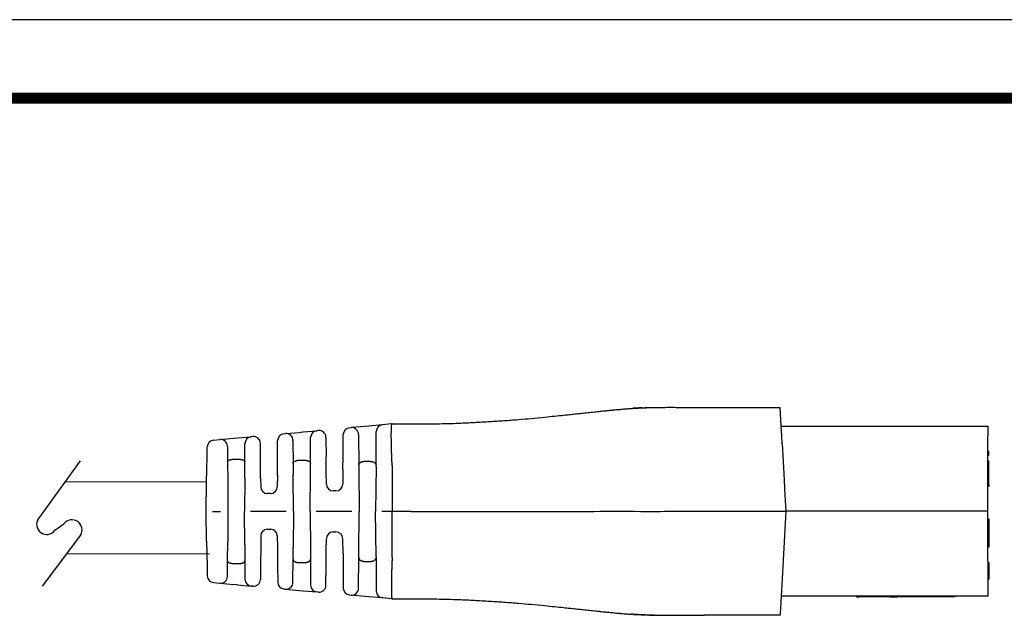
# Model space of a CAD drawing. Extents: x -4 to 274, y -7 to 208.
# Drawn here: x 133 to 223, y 154 to 208 of the extents above; entities that cross this region are included whole.
import ezdxf

# ---------------------------------------------------------------- set-up
doc = ezdxf.new("R2010")
doc.units = 0
doc.header["$MEASUREMENT"] = 0
doc.layers.get('0').update_dxf_attribs({"linetype": 'CONTINUOUS'})
doc.layers.add('1', color=7, linetype='CONTINUOUS')
doc.layers.add('TEXT', color=7, linetype='CONTINUOUS')

msp = doc.modelspace()

# ---------------------------------------------------------------- linework, layer by layer
at = {"color": 7, "linetype": 'Continuous'}
for p, q in [((195.237, 172.709), (202.182, 172.709)), ((202.273, 170.984), (202.182, 172.709)), ((165.817, 171.127), (164.556, 171.012)), ((166.643, 171.202), (165.817, 171.127)), ((166.68, 171.206), (166.643, 171.202)), ((166.68, 171.206), (168.218, 171.206)), ((168.218, 171.206), (168.43, 171.206)), ((156.796, 170.306), (156.937, 170.319)), ((156.937, 170.319), (158.195, 170.433)), ((158.195, 170.433), (158.551, 170.466)), ((158.551, 170.466), (159.812, 170.581)), ((159.951, 170.593), (159.812, 170.581)), ((162.208, 168.205), (162.225, 170.23)), ((162.798, 170.852), (162.932, 170.864)), ((164.191, 170.979), (162.932, 170.864)), ((163.619, 170.243), (163.644, 167.453)), ((164.556, 171.012), (164.191, 170.979)), ((165.218, 167.453), (165.244, 170.505)), ((202.273, 170.984), (209.403, 170.985)), ((202.319, 170.106), (202.273, 170.984)), ((209.403, 170.985), (209.427, 170.985)), ((209.427, 170.985), (209.475, 170.985)), ((209.475, 170.985), (209.522, 170.985)), ((209.522, 170.985), (209.594, 170.985)), ((209.594, 170.985), (209.641, 170.985)), ((209.641, 170.985), (209.689, 170.985)), ((209.689, 170.985), (209.76, 170.985)), ((209.76, 170.985), (209.784, 170.985)), ((209.784, 170.985), (209.832, 170.985)), ((209.832, 170.985), (209.903, 170.985)), ((209.903, 170.985), (209.927, 170.985)), ((209.927, 170.985), (209.951, 170.985)), ((209.951, 170.985), (210.046, 170.985)), ((210.046, 170.985), (210.118, 170.985)), ((210.118, 170.985), (210.141, 170.985)), ((210.141, 170.985), (210.213, 170.985)), ((210.213, 170.985), (210.26, 170.985)), ((210.26, 170.985), (210.284, 170.985)), ((210.284, 170.985), (210.332, 170.985)), ((210.332, 170.985), (210.356, 170.985)), ((210.356, 170.985), (210.403, 170.985)), ((210.403, 170.985), (210.451, 170.985)), ((210.451, 170.985), (210.499, 170.985)), ((210.499, 170.985), (210.546, 170.985)), ((210.546, 170.985), (210.594, 170.985)), ((210.594, 170.985), (210.641, 170.985)), ((210.641, 170.985), (210.665, 170.985)), ((210.665, 170.985), (210.76, 170.985)), ((210.76, 170.985), (210.808, 170.985)), ((210.808, 170.985), (210.856, 170.985)), ((210.856, 170.985), (210.88, 170.985)), ((210.88, 170.985), (210.927, 170.985)), ((210.927, 170.985), (210.951, 170.985)), ((210.951, 170.985), (210.975, 170.985)), ((210.975, 170.985), (210.999, 170.985)), ((210.999, 170.985), (211.022, 170.985)), ((211.022, 170.985), (211.046, 170.985)), ((211.046, 170.985), (211.07, 170.985)), ((211.07, 170.985), (211.118, 170.985)), ((211.118, 170.985), (211.189, 170.985)), ((211.189, 170.985), (211.213, 170.985)), ((211.213, 170.985), (211.237, 170.985)), ((211.237, 170.985), (211.284, 170.985)), ((211.284, 170.985), (211.308, 170.985)), ((211.308, 170.985), (221.18, 170.986)), ((221.18, 170.986), (221.18, 170.108)), ((150.356, 169.72), (150.941, 169.773)), ((150.941, 169.773), (152.2, 169.888)), ((152.2, 169.888), (152.547, 169.919)), ((152.547, 169.919), (153.807, 170.034)), ((153.22, 167.726), (153.235, 169.412)), ((153.953, 170.047), (153.807, 170.034)), ((154.651, 168.204), (154.64, 169.425)), ((156.21, 168.204), (156.223, 169.684)), ((157.624, 169.697), (157.642, 167.599)), ((159.219, 167.599), (159.239, 169.959)), ((160.638, 169.971), (160.653, 168.205)), ((202.356, 169.393), (202.319, 170.106)), ((202.356, 169.393), (202.5, 166.662)), ((221.18, 168.694), (221.18, 170.108)), ((149.768, 168.204), (149.783, 169.103)), ((151.628, 169.151), (151.641, 167.726)), ((221.18, 168.313), (221.18, 168.694)), ((221.257, 168.694), (221.18, 168.694)), ((221.257, 168.313), (221.257, 168.694)), ((149.728, 165.919), (149.768, 168.204)), ((151.641, 167.726), (151.657, 165.974)), ((152.269, 167.974), (152.592, 167.974)), ((153.207, 166.23), (153.22, 167.726)), ((154.668, 166.248), (154.651, 168.204)), ((156.195, 166.502), (156.21, 168.204)), ((157.642, 167.599), (157.652, 166.52)), ((158.27, 167.888), (158.591, 167.888)), ((159.212, 166.776), (159.219, 167.599)), ((160.666, 166.794), (160.653, 168.205)), ((162.198, 167.048), (162.208, 168.205)), ((164.27, 167.787), (164.591, 167.787)), ((221.257, 168.313), (221.18, 168.313)), ((221.181, 167.836), (221.18, 168.313)), ((221.181, 167.641), (221.181, 167.836)), ((221.257, 167.836), (221.181, 167.836)), ((221.181, 167.455), (221.181, 167.641)), ((221.257, 167.641), (221.181, 167.641)), ((221.257, 167.641), (221.257, 167.836)), ((221.257, 167.455), (221.257, 167.641)), ((159.181, 163.205), (159.212, 166.776)), ((160.675, 165.704), (160.666, 166.794)), ((162.198, 167.048), (162.186, 165.705)), ((163.644, 167.453), (163.647, 167.065)), ((163.647, 167.065), (163.681, 163.205)), ((165.217, 167.323), (165.181, 163.205)), ((165.217, 167.323), (165.218, 167.453)), ((166.691, 167.415), (166.681, 163.206)), ((202.5, 166.662), (202.603, 164.698)), ((221.181, 166.979), (221.181, 167.455)), ((221.181, 166.664), (221.181, 166.979)), ((221.181, 166.598), (221.181, 166.664)), ((221.181, 165.641), (221.181, 166.598)), ((221.257, 166.979), (221.257, 167.455)), ((221.257, 166.598), (221.257, 166.979)), ((221.257, 165.641), (221.257, 166.598)), ((149.681, 163.204), (149.728, 165.919)), ((151.657, 165.974), (151.681, 163.204)), ((153.207, 166.23), (153.181, 163.204)), ((154.668, 166.248), (154.675, 165.454)), ((156.195, 166.502), (156.186, 165.454)), ((157.681, 163.205), (157.652, 166.52)), ((155.556, 164.829), (155.305, 164.829)), ((161.556, 165.08), (161.305, 165.08)), ((221.181, 165.487), (221.181, 165.641)), ((221.257, 165.641), (221.181, 165.641)), ((221.181, 164.7), (221.181, 165.487)), ((221.257, 165.487), (221.181, 165.487)), ((221.257, 165.641), (221.257, 165.487)), ((202.603, 164.698), (202.681, 163.209)), ((221.181, 163.211), (221.181, 164.7)), ((149.729, 160.489), (149.681, 163.204)), ((150.254, 163.204), (150.994, 163.204)), ((151.681, 163.204), (151.657, 160.434)), ((153.208, 160.179), (153.181, 163.204)), ((156.994, 163.205), (153.754, 163.204)), ((157.681, 163.205), (157.652, 159.89)), ((159.181, 163.205), (159.213, 159.633)), ((162.994, 163.205), (159.754, 163.205)), ((163.648, 159.345), (163.681, 163.205)), ((165.217, 159.088), (165.181, 163.205)), ((166.681, 163.206), (165.754, 163.205)), ((166.691, 158.996), (166.681, 163.206)), ((168.431, 163.206), (166.681, 163.206)), ((195.238, 163.209), (202.681, 163.209)), ((202.681, 163.209), (202.448, 158.751)), ((221.181, 163.211), (202.681, 163.209)), ((221.181, 162.481), (221.181, 163.211)), ((221.181, 162.164), (221.181, 162.481)), ((221.257, 162.481), (221.181, 162.481)), ((221.181, 159.941), (221.181, 162.164)), ((221.257, 162.481), (221.257, 162.164)), ((221.257, 162.164), (221.257, 161.91)), ((155.306, 161.579), (155.557, 161.579)), ((161.306, 161.33), (161.557, 161.33)), ((221.257, 161.91), (221.257, 160.513)), ((149.729, 160.489), (149.769, 158.204)), ((151.642, 158.682), (151.657, 160.434)), ((154.676, 160.955), (154.669, 160.161)), ((156.187, 160.955), (156.196, 159.907)), ((160.666, 159.616), (160.676, 160.705)), ((162.199, 159.362), (162.187, 160.706)), ((221.257, 160.513), (221.258, 159.941)), ((153.208, 160.179), (153.221, 158.682)), ((154.669, 160.161), (154.652, 158.204)), ((156.196, 159.907), (156.211, 158.204)), ((157.643, 158.81), (157.652, 159.89)), ((159.213, 159.633), (159.22, 158.81)), ((160.654, 158.205), (160.666, 159.616)), ((221.181, 158.753), (221.181, 159.941)), ((221.258, 159.941), (221.181, 159.941)), ((151.63, 157.257), (151.642, 158.682)), ((153.221, 158.682), (153.236, 156.996)), ((157.625, 156.712), (157.643, 158.81)), ((158.271, 158.521), (158.592, 158.521)), ((159.22, 158.81), (159.241, 156.451)), ((162.199, 159.362), (162.209, 158.205)), ((163.62, 156.168), (163.644, 158.958)), ((163.644, 158.958), (163.648, 159.345)), ((164.271, 158.624), (164.592, 158.624)), ((165.217, 159.088), (165.219, 158.958)), ((165.219, 158.958), (165.245, 155.906)), ((202.448, 158.751), (202.358, 157.026)), ((221.182, 158.523), (221.181, 158.753)), ((221.182, 158.523), (221.258, 158.523)), ((221.182, 158.332), (221.182, 158.523)), ((221.258, 158.523), (221.258, 158.332)), ((149.769, 158.204), (149.785, 157.304)), ((152.27, 158.434), (152.593, 158.434)), ((154.652, 158.204), (154.642, 156.983)), ((156.211, 158.204), (156.224, 156.725)), ((160.639, 156.439), (160.654, 158.205)), ((162.209, 158.205), (162.227, 156.18)), ((221.182, 156.999), (221.182, 158.332)), ((221.258, 158.332), (221.258, 158.066)), ((221.258, 158.066), (221.258, 156.999)), ((150.358, 156.688), (150.943, 156.635)), ((202.358, 157.026), (202.274, 155.434)), ((221.182, 155.436), (221.182, 156.999)), ((221.182, 156.999), (221.258, 156.999)), ((150.943, 156.635), (152.202, 156.52)), ((152.548, 156.489), (152.202, 156.52)), ((152.548, 156.489), (153.809, 156.375)), ((153.955, 156.361), (153.809, 156.375)), ((156.797, 156.103), (156.938, 156.09)), ((156.938, 156.09), (158.197, 155.976)), ((158.197, 155.976), (158.553, 155.944)), ((158.553, 155.944), (159.814, 155.829)), ((159.952, 155.817), (159.814, 155.829)), ((162.8, 155.558), (162.933, 155.546)), ((164.192, 155.432), (162.933, 155.546)), ((164.558, 155.398), (164.192, 155.432)), ((165.818, 155.284), (164.558, 155.398)), ((166.645, 155.209), (165.818, 155.284)), ((166.682, 155.206), (166.645, 155.209)), ((166.682, 155.206), (168.219, 155.206)), ((168.219, 155.206), (168.432, 155.206)), ((202.274, 155.434), (202.188, 153.786)), ((221.182, 155.436), (202.274, 155.434)), ((209.149, 155.435), (209.149, 155.384)), ((209.149, 155.384), (209.402, 155.384)), ((209.402, 155.435), (209.402, 155.384)), ((209.417, 155.384), (209.402, 155.384)), ((209.417, 155.435), (209.417, 155.384)), ((209.431, 155.384), (209.417, 155.384)), ((209.445, 155.384), (209.431, 155.384)), ((209.445, 155.435), (209.445, 155.384)), ((209.474, 155.384), (209.445, 155.384)), ((209.474, 155.435), (209.474, 155.384)), ((209.545, 155.384), (209.474, 155.384)), ((209.545, 155.435), (209.545, 155.384)), ((209.56, 155.384), (209.545, 155.384)), ((209.574, 155.384), (209.56, 155.384)), ((209.602, 155.384), (209.574, 155.384)), ((209.617, 155.384), (209.602, 155.384)), ((209.617, 155.435), (209.617, 155.384)), ((209.631, 155.384), (209.617, 155.384)), ((209.674, 155.384), (209.631, 155.384)), ((209.702, 155.384), (209.674, 155.384)), ((209.702, 155.435), (209.702, 155.384)), ((209.717, 155.384), (209.702, 155.384)), ((209.731, 155.384), (209.717, 155.384)), ((209.745, 155.384), (209.731, 155.384)), ((209.788, 155.384), (209.745, 155.384)), ((209.831, 155.384), (209.788, 155.384)), ((209.831, 155.435), (209.831, 155.384)), ((209.845, 155.384), (209.831, 155.384)), ((209.86, 155.384), (209.845, 155.384)), ((209.903, 155.384), (209.86, 155.384)), ((209.931, 155.384), (209.903, 155.384)), ((209.931, 155.435), (209.931, 155.384)), ((209.945, 155.384), (209.931, 155.384)), ((209.96, 155.384), (209.945, 155.384)), ((210.017, 155.384), (209.96, 155.384)), ((210.017, 155.435), (210.017, 155.384)), ((210.086, 155.384), (210.017, 155.384)), ((210.088, 155.384), (210.086, 155.384)), ((210.103, 155.384), (210.088, 155.384)), ((210.117, 155.384), (210.103, 155.384)), ((210.117, 155.435), (210.117, 155.384)), ((210.131, 155.384), (210.117, 155.384)), ((210.145, 155.384), (210.131, 155.384)), ((210.174, 155.384), (210.145, 155.384)), ((210.217, 155.384), (210.174, 155.384)), ((210.231, 155.384), (210.217, 155.384)), ((210.245, 155.384), (210.231, 155.384)), ((210.245, 155.435), (210.245, 155.384)), ((210.274, 155.384), (210.245, 155.384)), ((210.303, 155.384), (210.274, 155.384)), ((210.317, 155.384), (210.303, 155.384)), ((210.331, 155.384), (210.317, 155.384)), ((210.331, 155.435), (210.331, 155.384)), ((210.345, 155.384), (210.331, 155.384)), ((210.36, 155.384), (210.345, 155.384)), ((210.374, 155.384), (210.36, 155.384)), ((210.388, 155.384), (210.374, 155.384)), ((210.403, 155.384), (210.388, 155.384)), ((210.403, 155.435), (210.403, 155.384)), ((210.431, 155.384), (210.403, 155.384)), ((210.445, 155.384), (210.431, 155.384)), ((210.474, 155.384), (210.445, 155.384)), ((210.474, 155.435), (210.474, 155.384)), ((210.488, 155.384), (210.474, 155.384)), ((210.503, 155.384), (210.488, 155.384)), ((210.503, 155.435), (210.503, 155.384)), ((210.531, 155.384), (210.503, 155.384)), ((210.531, 155.435), (210.531, 155.384)), ((210.545, 155.384), (210.531, 155.384)), ((210.545, 155.435), (210.545, 155.384)), ((210.66, 155.384), (210.545, 155.384)), ((210.767, 155.384), (210.66, 155.384)), ((210.775, 155.384), (210.767, 155.384)), ((210.794, 155.384), (210.775, 155.384)), ((210.813, 155.384), (210.794, 155.384)), ((210.842, 155.384), (210.813, 155.384)), ((210.89, 155.384), (210.842, 155.384)), ((210.948, 155.384), (210.89, 155.384)), ((211.015, 155.384), (210.948, 155.384)), ((211.034, 155.384), (211.015, 155.384)), ((211.034, 155.384), (211.053, 155.384)), ((211.053, 155.435), (211.053, 155.384)), ((211.068, 155.384), (211.053, 155.384)), ((211.073, 155.384), (211.068, 155.384)), ((211.096, 155.384), (211.073, 155.384)), ((211.125, 155.384), (211.096, 155.384)), ((211.139, 155.384), (211.125, 155.384)), ((211.168, 155.384), (211.139, 155.384)), ((211.196, 155.384), (211.168, 155.384)), ((211.198, 155.384), (211.196, 155.384)), ((211.225, 155.384), (211.198, 155.384)), ((211.239, 155.384), (211.225, 155.384)), ((211.246, 155.384), (211.239, 155.384)), ((211.268, 155.384), (211.246, 155.384)), ((211.274, 155.384), (211.268, 155.384)), ((211.282, 155.384), (211.274, 155.384)), ((211.294, 155.384), (211.282, 155.384)), ((211.311, 155.384), (211.294, 155.384)), ((211.313, 155.384), (211.311, 155.384)), ((211.325, 155.384), (211.313, 155.384)), ((211.339, 155.384), (211.325, 155.384)), ((211.353, 155.384), (211.339, 155.384)), ((211.368, 155.384), (211.353, 155.384)), ((211.382, 155.384), (211.368, 155.384)), ((211.411, 155.384), (211.382, 155.384)), ((211.425, 155.384), (211.411, 155.384)), ((211.428, 155.384), (211.425, 155.384)), ((211.439, 155.384), (211.428, 155.384)), ((211.454, 155.384), (211.439, 155.384)), ((211.496, 155.384), (211.454, 155.384)), ((211.511, 155.384), (211.496, 155.384)), ((211.525, 155.384), (211.511, 155.384)), ((211.539, 155.384), (211.525, 155.384)), ((211.554, 155.384), (211.539, 155.384)), ((211.568, 155.384), (211.554, 155.384)), ((211.572, 155.384), (211.568, 155.384)), ((211.582, 155.384), (211.572, 155.384)), ((211.596, 155.384), (211.582, 155.384)), ((211.611, 155.384), (211.596, 155.384)), ((211.639, 155.384), (211.611, 155.384)), ((211.654, 155.384), (211.639, 155.384)), ((211.668, 155.384), (211.654, 155.384)), ((211.682, 155.384), (211.668, 155.384)), ((211.711, 155.384), (211.682, 155.384)), ((211.739, 155.385), (211.711, 155.384)), ((211.782, 155.385), (211.739, 155.385)), ((211.811, 155.385), (211.782, 155.385)), ((211.825, 155.385), (211.811, 155.385)), ((211.868, 155.385), (211.825, 155.385)), ((211.882, 155.385), (211.868, 155.385)), ((211.882, 155.435), (211.882, 155.385)), ((211.896, 155.385), (211.882, 155.385)), ((211.911, 155.385), (211.896, 155.385)), ((211.925, 155.385), (211.911, 155.385)), ((211.939, 155.385), (211.925, 155.385)), ((211.968, 155.385), (211.939, 155.385)), ((211.982, 155.385), (211.968, 155.385)), ((211.996, 155.385), (211.982, 155.385)), ((211.996, 155.435), (211.996, 155.385)), ((212.011, 155.385), (211.996, 155.385)), ((212.011, 155.435), (212.011, 155.385)), ((212.025, 155.385), (212.011, 155.385)), ((212.025, 155.435), (212.025, 155.385)), ((212.039, 155.385), (212.025, 155.385)), ((212.054, 155.385), (212.039, 155.385)), ((212.054, 155.435), (212.054, 155.385)), ((212.082, 155.385), (212.054, 155.385)), ((212.096, 155.385), (212.082, 155.385)), ((212.096, 155.435), (212.096, 155.385)), ((212.125, 155.385), (212.096, 155.385)), ((212.139, 155.385), (212.125, 155.385)), ((212.154, 155.385), (212.139, 155.385)), ((212.154, 155.435), (212.154, 155.385)), ((212.182, 155.385), (212.154, 155.385)), ((212.196, 155.385), (212.182, 155.385)), ((212.196, 155.435), (212.196, 155.385)), ((212.196, 155.385), (212.613, 155.385)), ((212.613, 155.385), (212.879, 155.385)), ((213.054, 155.385), (212.879, 155.385)), ((213.054, 155.435), (213.054, 155.385)), ((218.134, 155.385), (213.054, 155.385)), ((218.134, 155.436), (218.134, 155.385)), ((196.596, 153.709), (195.239, 153.709)), ((196.97, 153.709), (196.596, 153.709)), ((197.227, 153.709), (196.97, 153.709)), ((197.252, 153.709), (197.227, 153.709)), ((197.905, 153.709), (197.252, 153.709)), ((198.798, 153.709), (197.905, 153.709)), ((199.452, 153.709), (198.798, 153.709)), ((199.678, 153.709), (199.452, 153.709)), ((199.743, 153.709), (199.678, 153.709)), ((199.921, 153.709), (199.743, 153.709)), ((199.973, 153.709), (199.921, 153.709)), ((200.105, 153.709), (199.973, 153.709)), ((200.208, 153.709), (200.105, 153.709)), ((200.262, 153.709), (200.208, 153.709)), ((200.346, 153.709), (200.262, 153.709)), ((200.373, 153.709), (200.346, 153.709)), ((200.407, 153.709), (200.373, 153.709)), ((200.42, 153.709), (200.407, 153.709)), ((200.428, 153.709), (200.42, 153.709)), ((200.479, 153.709), (200.428, 153.709)), ((200.826, 153.709), (200.479, 153.709)), ((200.905, 153.709), (200.826, 153.709)), ((201.252, 153.709), (200.905, 153.709)), ((201.303, 153.709), (201.252, 153.709)), ((201.311, 153.709), (201.303, 153.709)), ((201.324, 153.709), (201.311, 153.709)), ((201.358, 153.709), (201.324, 153.709)), ((201.385, 153.709), (201.358, 153.709)), ((201.469, 153.709), (201.385, 153.709)), ((201.523, 153.709), (201.469, 153.709)), ((201.758, 153.709), (201.523, 153.709)), ((201.81, 153.709), (201.758, 153.709)), ((202.184, 153.709), (201.81, 153.709)), ((202.188, 153.786), (202.184, 153.709))]:
    msp.add_line(p, q, dxfattribs=at)
for p, q in [((138.16, 167.832), (134.35, 162.566)), ((135.856, 161.476), (136.67, 162.067)), ((138.201, 161.016), (134.683, 156.347))]:
    msp.add_line(p, q)
for centre, start, end in [((165.874, 170.5), 95.20042, 179.50599), ((156.853, 169.679), 95.20042, 179.50599), ((156.994, 169.691), 0.50599, 95.20037), ((159.869, 169.953), 95.20043, 179.50599), ((160.008, 169.966), 0.50599, 95.20042), ((162.855, 170.225), 95.20042, 179.50599), ((162.989, 170.237), 0.50599, 95.20042), ((150.413, 169.092), 95.20042, 179.00599), ((150.999, 169.146), 0.50599, 95.20042), ((153.865, 169.407), 95.20042, 179.50599), ((154.01, 169.42), 0.50599, 95.20042), ((161.305, 165.71), 180.50599, 270.00599), ((161.556, 165.71), 270.00599, 359.50599), ((155.305, 165.459), 180.50599, 270.00599), ((155.556, 165.459), 270.00599, 359.50599), ((155.306, 160.949), 90.00599, 179.50599), ((155.557, 160.949), 0.50599, 90.00599), ((161.306, 160.7), 90.00599, 179.50599), ((161.557, 160.7), 0.50599, 90.00599), ((150.415, 157.315), 181.00598, 264.81155), ((151, 157.262), 264.81156, 359.50599), ((153.866, 157.002), 180.50599, 264.81156), ((154.012, 156.989), 264.81156, 359.50599), ((156.854, 156.731), 180.50599, 264.81156), ((156.995, 156.718), 264.81157, 359.50599), ((159.871, 156.457), 180.50599, 264.81156), ((160.009, 156.444), 264.81156, 359.50599), ((162.857, 156.186), 180.50599, 264.81156), ((162.99, 156.173), 264.81162, 359.50599), ((165.875, 155.911), 180.50599, 264.81156)]:
    msp.add_arc(centre, 0.63, start, end, dxfattribs=at)
for centre, start, end in [((135.103, 162.021), 144.11875, 324.11875), ((137.41, 161.505), 328.26148, 142.81954)]:
    msp.add_arc(centre, 0.93, start, end)
for points in [[(168.43, 171.206), (170.765, 171.221), (172.799, 171.275), (174.21, 171.343), (175.621, 171.427), (176.912, 171.508), (178.24, 171.605), (179.443, 171.712), (180.646, 171.83), (181.541, 171.922), (182.392, 172.01), (182.912, 172.064), (183.427, 172.118), (183.906, 172.17), (184.437, 172.227), (185.057, 172.292), (185.576, 172.347), (185.705, 172.36), (185.83, 172.373), (186.102, 172.401), (186.482, 172.44)], [(186.482, 172.44), (186.486, 172.44), (186.49, 172.44), (186.493, 172.441), (186.496, 172.441), (186.501, 172.441), (186.505, 172.442), (186.507, 172.442), (186.508, 172.442), (186.509, 172.442)], [(186.509, 172.442), (186.628, 172.454), (186.748, 172.466)], [(186.748, 172.466), (187.083, 172.499), (187.327, 172.522), (187.428, 172.531), (187.525, 172.539), (187.656, 172.551), (187.798, 172.564), (188.129, 172.59), (188.571, 172.622)], [(188.571, 172.622), (188.582, 172.623), (188.591, 172.623), (188.598, 172.624), (188.605, 172.624), (188.619, 172.625), (188.637, 172.627), (188.657, 172.628), (188.677, 172.629), (188.695, 172.631), (188.715, 172.632), (188.731, 172.633), (188.737, 172.633), (188.741, 172.634)], [(188.741, 172.634), (189.707, 172.68), (190.68, 172.708)], [(189.541, 172.68), (189.147, 172.659), (188.741, 172.634)], [(189.541, 172.68), (189.547, 172.68), (189.554, 172.68), (189.569, 172.681), (189.584, 172.682), (189.609, 172.683), (189.634, 172.684), (189.682, 172.686), (189.73, 172.688), (189.771, 172.689), (189.811, 172.691), (189.854, 172.692), (189.919, 172.695), (189.989, 172.697), (190.061, 172.699), (190.133, 172.701), (190.181, 172.702), (190.227, 172.703), (190.267, 172.704), (190.301, 172.705), (190.325, 172.705), (190.347, 172.705), (190.39, 172.706), (190.438, 172.707), (190.49, 172.707), (190.547, 172.708), (190.61, 172.708), (190.68, 172.708)], [(190.68, 172.708), (191.65, 172.721), (192.368, 172.723), (192.671, 172.722), (192.958, 172.721), (193.247, 172.72), (193.553, 172.718), (194.271, 172.713), (195.237, 172.709)], [(166.69, 167.432), (166.68, 167.668), (166.671, 167.879), (166.664, 168.061), (166.66, 168.17), (166.656, 168.276), (166.652, 168.394), (166.646, 168.575), (166.64, 168.784), (166.633, 169.009), (166.627, 169.238), (166.622, 169.458), (166.62, 169.613), (166.619, 169.753), (166.618, 169.873), (166.617, 169.97), (166.617, 170.023), (166.617, 170.083), (166.617, 170.184), (166.617, 170.31), (166.618, 170.449), (166.619, 170.588), (166.623, 170.77), (166.631, 170.929), (166.638, 171.007), (166.646, 171.088), (166.653, 171.145), (166.664, 171.191), (166.669, 171.201), (166.68, 171.206)], [(151.641, 167.726), (151.643, 167.757), (151.651, 167.781), (151.658, 167.794), (151.666, 167.807), (151.675, 167.82), (151.685, 167.832), (151.702, 167.85), (151.723, 167.866), (151.769, 167.89), (151.817, 167.909), (151.844, 167.92), (151.87, 167.928), (151.901, 167.936), (151.933, 167.944), (151.966, 167.949), (151.996, 167.954), (152.031, 167.959), (152.065, 167.964), (152.153, 167.971), (152.269, 167.974)], [(152.592, 167.974), (152.671, 167.973), (152.754, 167.969), (152.811, 167.962), (152.867, 167.954), (152.914, 167.946), (152.96, 167.937), (152.99, 167.929), (153.015, 167.92), (153.028, 167.916), (153.041, 167.91), (153.088, 167.892), (153.137, 167.867), (153.159, 167.85), (153.177, 167.832), (153.186, 167.82), (153.195, 167.807), (153.203, 167.795), (153.211, 167.781), (153.218, 167.757), (153.22, 167.726)], [(157.642, 167.599), (157.647, 167.647), (157.657, 167.675), (157.661, 167.681), (157.665, 167.688), (157.68, 167.713), (157.703, 167.742), (157.733, 167.768), (157.766, 167.787), (157.79, 167.799), (157.813, 167.81), (157.827, 167.816), (157.842, 167.822), (157.869, 167.833), (157.901, 167.843), (157.956, 167.856), (157.999, 167.865), (158.008, 167.867), (158.015, 167.868), (158.102, 167.88), (158.27, 167.888)], [(158.591, 167.888), (158.759, 167.88), (158.849, 167.868), (158.856, 167.866), (158.865, 167.864), (158.887, 167.86), (158.915, 167.855), (158.951, 167.846), (158.987, 167.835), (159.018, 167.823), (159.05, 167.809), (159.086, 167.792), (159.121, 167.773), (159.146, 167.754), (159.167, 167.733), (159.183, 167.711), (159.195, 167.69), (159.203, 167.676), (159.21, 167.661), (159.217, 167.634), (159.219, 167.599)], [(163.644, 167.453), (163.646, 167.498), (163.655, 167.53), (163.661, 167.544), (163.667, 167.557), (163.675, 167.573), (163.684, 167.589), (163.701, 167.614), (163.724, 167.638), (163.754, 167.66), (163.787, 167.68), (163.815, 167.696), (163.828, 167.703), (163.841, 167.709), (163.865, 167.721), (163.894, 167.732), (163.938, 167.745), (163.984, 167.756), (164.044, 167.769), (164.107, 167.78), (164.165, 167.785), (164.22, 167.786), (164.243, 167.787), (164.257, 167.787), (164.258, 167.787), (164.259, 167.787), (164.264, 167.787), (164.27, 167.787)], [(164.591, 167.787), (164.597, 167.787), (164.601, 167.787), (164.602, 167.787), (164.603, 167.787), (164.615, 167.787), (164.639, 167.786), (164.671, 167.785), (164.707, 167.783), (164.744, 167.78), (164.8, 167.772), (164.841, 167.764), (164.852, 167.762), (164.865, 167.759), (164.893, 167.752), (164.928, 167.743), (164.964, 167.733), (164.996, 167.721), (165.02, 167.709), (165.033, 167.703), (165.046, 167.696), (165.074, 167.68), (165.107, 167.66), (165.137, 167.638), (165.16, 167.614), (165.177, 167.589), (165.186, 167.573), (165.194, 167.557), (165.202, 167.541), (165.209, 167.524), (165.216, 167.493), (165.218, 167.453)], [(166.691, 167.415), (166.691, 167.424), (166.69, 167.432)], [(168.431, 163.206), (174.257, 163.206), (178.523, 163.207), (180.235, 163.207), (181.849, 163.207), (183.456, 163.207), (185.158, 163.208), (189.423, 163.208), (195.238, 163.209)], [(151.642, 158.682), (151.647, 158.64), (151.658, 158.615), (151.661, 158.61), (151.665, 158.604), (151.68, 158.583), (151.702, 158.559), (151.733, 158.536), (151.765, 158.52), (151.789, 158.51), (151.813, 158.501), (151.84, 158.49), (151.869, 158.481), (151.901, 158.472), (151.933, 158.465), (151.963, 158.459), (151.993, 158.455), (152.047, 158.447), (152.106, 158.44), (152.191, 158.435), (152.27, 158.434)], [(152.593, 158.434), (152.757, 158.44), (152.843, 158.451), (152.851, 158.452), (152.86, 158.453), (152.889, 158.458), (152.926, 158.464), (152.961, 158.472), (152.994, 158.481), (153.023, 158.49), (153.05, 158.501), (153.074, 158.51), (153.098, 158.52), (153.13, 158.536), (153.161, 158.559), (153.183, 158.583), (153.198, 158.604), (153.202, 158.61), (153.205, 158.616), (153.216, 158.64), (153.221, 158.682)], [(157.643, 158.81), (157.648, 158.762), (157.659, 158.733), (157.663, 158.726), (157.667, 158.719), (157.675, 158.705), (157.685, 158.691), (157.702, 158.669), (157.725, 158.648), (157.773, 158.619), (157.819, 158.598), (157.832, 158.592), (157.845, 158.586), (157.87, 158.576), (157.9, 158.567), (157.948, 158.555), (157.993, 158.546), (158.03, 158.539), (158.064, 158.533), (158.152, 158.524), (158.271, 158.521)], [(158.592, 158.521), (158.711, 158.525), (158.799, 158.533), (158.833, 158.539), (158.87, 158.546), (158.915, 158.555), (158.963, 158.567), (158.993, 158.577), (159.018, 158.586), (159.031, 158.592), (159.044, 158.598), (159.09, 158.62), (159.138, 158.649), (159.161, 158.669), (159.178, 158.69), (159.187, 158.704), (159.195, 158.718), (159.202, 158.73), (159.208, 158.742), (159.217, 158.771), (159.22, 158.81)], [(163.644, 158.958), (163.646, 158.918), (163.653, 158.888), (163.658, 158.873), (163.666, 158.858), (163.683, 158.826), (163.705, 158.792), (163.734, 158.765), (163.765, 158.744), (163.787, 158.731), (163.809, 158.719), (163.834, 158.705), (163.862, 158.692), (163.893, 158.68), (163.926, 158.669), (163.963, 158.66), (163.994, 158.652), (164.008, 158.649), (164.02, 158.647), (164.062, 158.638), (164.118, 158.63), (164.155, 158.627), (164.191, 158.626), (164.223, 158.624), (164.247, 158.624), (164.259, 158.624), (164.26, 158.624), (164.261, 158.624), (164.265, 158.624), (164.271, 158.624)], [(164.592, 158.624), (164.598, 158.624), (164.602, 158.624), (164.603, 158.624), (164.604, 158.624), (164.615, 158.624), (164.636, 158.624), (164.663, 158.625), (164.691, 158.626), (164.743, 158.63), (164.791, 158.637), (164.836, 158.645), (164.877, 158.654), (164.9, 158.66), (164.923, 158.666), (164.956, 158.675), (164.99, 158.687), (165.02, 158.701), (165.05, 158.717), (165.097, 158.743), (165.14, 158.774), (165.161, 158.797), (165.178, 158.821), (165.187, 158.837), (165.195, 158.853), (165.203, 158.87), (165.209, 158.887), (165.216, 158.918), (165.219, 158.958)], [(166.691, 158.979), (166.683, 158.787), (166.675, 158.618), (166.669, 158.471), (166.664, 158.343), (166.66, 158.232), (166.656, 158.11), (166.652, 157.981), (166.647, 157.839), (166.642, 157.677), (166.637, 157.504), (166.632, 157.33), (166.625, 157.024), (166.621, 156.749), (166.62, 156.612), (166.619, 156.472), (166.619, 156.317), (166.618, 156.164), (166.619, 156), (166.62, 155.836), (166.623, 155.683), (166.628, 155.55), (166.634, 155.46), (166.641, 155.391), (166.643, 155.372), (166.646, 155.347), (166.65, 155.305), (166.657, 155.259), (166.665, 155.221), (166.671, 155.21), (166.682, 155.206)], [(166.691, 158.996), (166.691, 158.988), (166.691, 158.979)], [(168.432, 155.206), (170.767, 155.191), (172.801, 155.137), (174.211, 155.069), (175.623, 154.986), (176.914, 154.905), (178.242, 154.809), (179.444, 154.702), (180.648, 154.584), (181.543, 154.493), (182.394, 154.405), (182.914, 154.351), (183.429, 154.297), (183.907, 154.245), (184.439, 154.188), (185.059, 154.123), (185.578, 154.069), (185.706, 154.055), (185.832, 154.042), (186.103, 154.014), (186.484, 153.976)], [(186.511, 153.973), (186.502, 153.974), (186.495, 153.975), (186.49, 153.975), (186.487, 153.976), (186.484, 153.976)], [(186.511, 153.973), (186.737, 153.951), (186.963, 153.929)], [(186.963, 153.929), (187.208, 153.905), (187.382, 153.889), (187.452, 153.883), (187.52, 153.877), (187.639, 153.866), (187.772, 153.855), (188.077, 153.829), (188.479, 153.8)], [(188.479, 153.8), (188.526, 153.797), (188.572, 153.794)], [(188.743, 153.782), (188.74, 153.782), (188.737, 153.783), (188.734, 153.783), (188.733, 153.783), (188.723, 153.784), (188.711, 153.784), (188.698, 153.785), (188.683, 153.786), (188.666, 153.787), (188.647, 153.789), (188.626, 153.79), (188.601, 153.792), (188.572, 153.794)], [(188.743, 153.782), (189.708, 153.736), (190.682, 153.708)], [(189.543, 153.736), (189.149, 153.757), (188.743, 153.782)], [(190.682, 153.708), (190.612, 153.708), (190.549, 153.709), (190.492, 153.709), (190.44, 153.71), (190.392, 153.71), (190.349, 153.711), (190.326, 153.711), (190.302, 153.712), (190.268, 153.712), (190.227, 153.713), (190.182, 153.714), (190.134, 153.715), (190.063, 153.717), (189.99, 153.719), (189.92, 153.721), (189.856, 153.724), (189.814, 153.725), (189.773, 153.727), (189.732, 153.728), (189.684, 153.73), (189.636, 153.732), (189.611, 153.733), (189.586, 153.734), (189.571, 153.735), (189.556, 153.736), (189.549, 153.736), (189.543, 153.736)], [(190.682, 153.708), (192.941, 153.696), (195.239, 153.709)]]:
    msp.add_spline(points, degree=3, dxfattribs=at)
at = {"layer": '1', "color": 3, "linetype": 'Continuous'}
msp.add_line((274.161, 208.185), (-4.138, 208.185), dxfattribs=at)
at = {"layer": '1', "color": 4, "linetype": 'Continuous', "const_width": 0.996}
msp.add_lwpolyline([(3.033, 201.014), (266.99, 201.014)], dxfattribs=at)
at = {"layer": 'TEXT'}
for p, q in [((136.794, 165.945), (149.728, 165.919)), ((136.947, 159.352), (149.977, 159.329))]:
    msp.add_line(p, q, dxfattribs=at)

doc.saveas('drawing.dxf')
